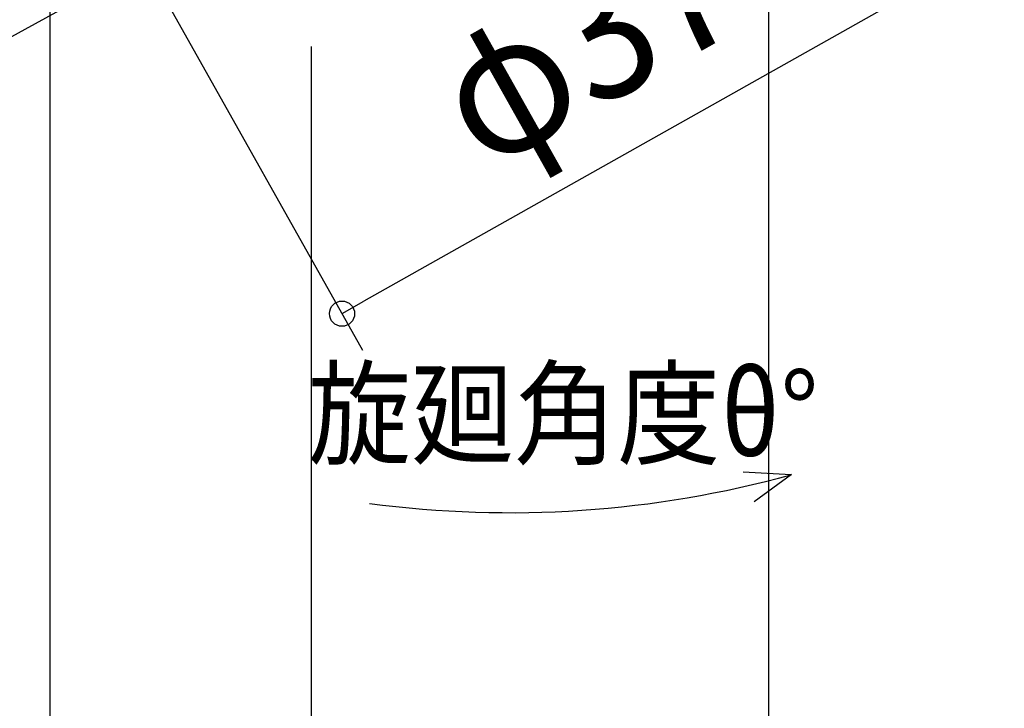
# Model space of a CAD drawing. Extents: x -1461 to 1162, y -1509 to 1286.
# Drawn here: x -139 to 330, y -784 to -456 of the extents above; entities that cross this region are included whole.
import ezdxf
from ezdxf.enums import TextEntityAlignment as Align

# ---------------------------------------------------------------- set-up
doc = ezdxf.new("R2010")
doc.units = 0
doc.header["$LTSCALE"] = 20
doc.header["$PDMODE"] = 3
doc.header["$PDSIZE"] = -2
doc.layers.get('DEFPOINTS').update_dxf_attribs({"linetype": 'CONTINUOUS'})
doc.layers.add('NOTE', color=4, linetype='CONTINUOUS')
doc.layers.add('SIZE', color=30, linetype='CONTINUOUS')
doc.styles.get("Standard").update_dxf_attribs({"font": 'SIMPLEX.shx', "width": 0.9, "height": 64, "bigfont": 'BIGFONT.shx'})

msp = doc.modelspace()

# ---------------------------------------------------------------- linework, layer by layer
at = {"layer": 'DEFPOINTS', "color": 30, "linetype": 'CONTINUOUS'}
msp.add_point((14.755683, -596.182707), dxfattribs=at)
at = {"layer": 'NOTE', "color": 4, "linetype": 'CONTINUOUS'}
for p, q in [((228.768907, -672.833576), (205.874515, -671.670375)), ((228.926034, -672.744203), (211.133585, -685.687316))]:
    msp.add_line(p, q, dxfattribs=at)
msp.add_arc((94.727136, -184.980695), 505.932436, 262.397788, 285.363391, dxfattribs=at)
at = {"layer": 'SIZE', "color": 30, "linetype": 'CONTINUOUS'}
for p, q in [((217.836394, -236.770458), (217.836394, -1288.207617)), ((-124.480862, -343.269542), (-124.480862, -1049.66497)), ((64.768584, -350.445805), (-368.514942, -588.459102)), ((-101.275913, -390.007457), (24.564634, -613.612122)), ((330.228086, -418.640706), (25.213332, -590.297337)), ((0, -469.026209), (0, -1049.66497)), ((0, -469.026209), (0, -1288.207617)), ((14.755683, -596.182707), (25.213332, -590.297337))]:
    msp.add_line(p, q, dxfattribs=at)
msp.add_circle((14.755683, -596.182707), 6, dxfattribs=at)

# ---------------------------------------------------------------- texts
at = {"layer": 'NOTE', "color": 4, "linetype": 'CONTINUOUS', "width": 0.9}
msp.add_text('旋廻角度θ°', height=40, dxfattribs=at).set_placement((-1.49339, -663.772415))
at = {"layer": 'SIZE', "color": 30, "linetype": 'CONTINUOUS', "width": 0.9}
msp.add_text('φ374', height=64, rotation=29.37001634, dxfattribs=at).set_placement((165.459529, -482.682249), align=Align.CENTER)

doc.saveas('drawing.dxf')
